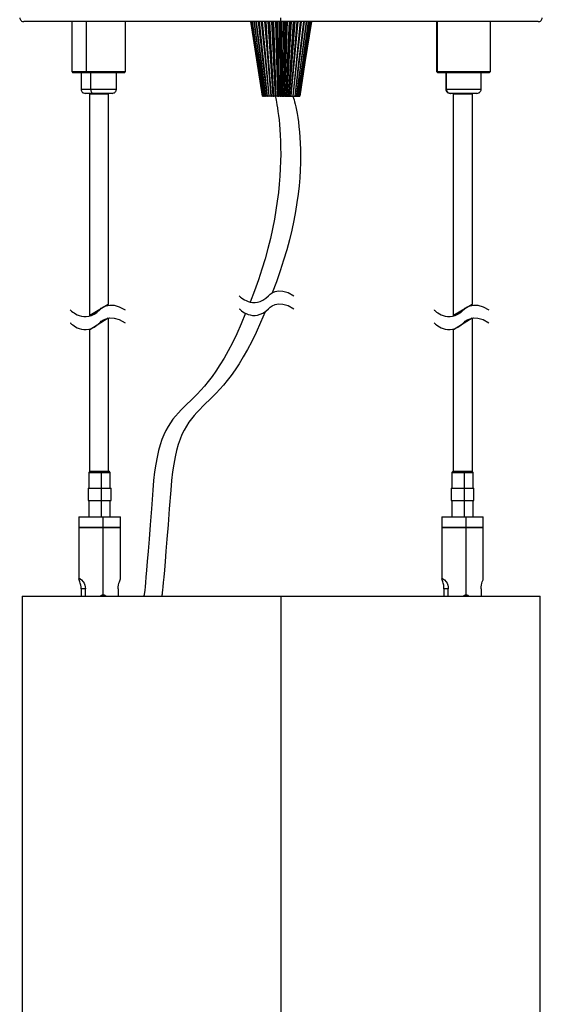
# Model space of a CAD drawing. Units: millimetres. Extents: x 890 to 2426, y -1512 to 887.
# Drawn here: x 1101 to 1227, y 407 to 645 of the extents above; entities that cross this region are included whole.
import ezdxf

# ---------------------------------------------------------------- set-up
doc = ezdxf.new("R2010")
doc.units = ezdxf.units.MM
doc.header["$MEASUREMENT"] = 0
doc.layers.add('line art', color=7, linetype='Continuous', lineweight=0)

# ---------------------------------------------------------------- blocks, each defined once
blk = doc.blocks.new('Block_10')
at = {"layer": 'line art', "color": 7, "lineweight": 25}
for points in [[(1112.85, 575.04), (1112.85, 575.04), (1116.29, 571.38), (1119.96, 575.04), (1119.96, 575.04), (1122.06, 577.69), (1126.07, 575.04)], [(1112.85, 571.92), (1112.85, 571.92), (1116.29, 568.25), (1119.96, 571.92), (1119.96, 571.92), (1122.06, 574.57), (1126.07, 571.92)]]:
    blk.add_open_spline(points, degree=3, knots=[0, 0, 0, 0, 1, 1, 1, 2, 2, 2, 2], dxfattribs=at)
blk = doc.blocks.new('Block_11')
at = {"layer": 'line art', "color": 7, "lineweight": 25}
for points in [[(1200.66, 575.04), (1200.66, 575.04), (1204.1, 571.38), (1207.77, 575.04), (1207.77, 575.04), (1209.87, 577.69), (1213.88, 575.04)], [(1200.66, 571.92), (1200.66, 571.92), (1204.1, 568.25), (1207.77, 571.92), (1207.77, 571.92), (1209.87, 574.57), (1213.88, 571.92)]]:
    blk.add_open_spline(points, degree=3, knots=[0, 0, 0, 0, 1, 1, 1, 2, 2, 2, 2], dxfattribs=at)
blk = doc.blocks.new('Block_12')
at = {"layer": 'line art', "color": 7, "lineweight": 25}
for points in [[(1153.61, 578.45), (1153.61, 578.45), (1157.05, 574.78), (1160.72, 578.45), (1160.72, 578.45), (1162.82, 581.1), (1166.83, 578.45)], [(1153.61, 575.33), (1153.61, 575.33), (1157.05, 571.66), (1160.72, 575.33), (1160.72, 575.33), (1162.82, 577.97), (1166.83, 575.33)]]:
    blk.add_open_spline(points, degree=3, knots=[0, 0, 0, 0, 1, 1, 1, 2, 2, 2, 2], dxfattribs=at)

msp = doc.modelspace()

# ---------------------------------------------------------------- linework, layer by layer
at = {"layer": 'line art', "color": 7, "lineweight": 25}
for p, q in [((1113.22, 644.62), (1113.22, 632.62)), ((1116.81, 632.62), (1116.81, 644.62)), ((1126.2, 632.62), (1126.2, 644.62)), ((1159.75, 644.62), (1161.27, 626.62)), ((1160.56, 644.62), (1161.76, 626.62)), ((1161.45, 644.62), (1162.29, 626.62)), ((1162.36, 644.62), (1162.82, 626.62)), ((1163.32, 644.62), (1163.42, 626.62)), ((1164.27, 644.62), (1163.99, 626.62)), ((1165.22, 644.62), (1164.55, 626.62)), ((1166.14, 644.62), (1165.12, 626.62)), ((1165.43, 634.14), (1165.96, 644.62)), ((1167.02, 644.62), (1165.64, 626.62)), ((1170.23, 639.4), (1171.04, 644.62)), ((1201.21, 644.62), (1201.21, 632.62)), ((1201.46, 632.62), (1201.46, 644.62)), ((1214.23, 632.62), (1214.23, 644.62)), ((1113.22, 632.62), (1113.5, 632.3)), ((1115.47, 632.3), (1115.47, 628.32)), ((1116.96, 632.3), (1116.81, 632.62)), ((1117.8, 628.32), (1117.8, 632.3)), ((1123.98, 628.32), (1123.98, 632.3)), ((1125.92, 632.3), (1126.2, 632.62)), ((1201.21, 632.62), (1201.53, 632.3)), ((1201.77, 632.3), (1201.46, 632.62)), ((1201.77, 632.3), (1201.53, 632.3)), ((1203.47, 632.3), (1203.47, 628.32)), ((1203.64, 628.32), (1203.64, 632.3)), ((1211.97, 628.32), (1211.97, 632.3)), ((1213.91, 632.3), (1214.23, 632.62)), ((1203.47, 628.32), (1203.64, 628.32)), ((1159.22, 626.62), (1159.22, 626.62)), ((1159.26, 626.62), (1159.22, 626.62)), ((1159.26, 626.62), (1159.29, 626.62)), ((1159.4, 626.62), (1159.29, 626.62)), ((1159.65, 626.62), (1159.47, 626.62)), ((1159.93, 626.62), (1159.72, 626.62)), ((1160.32, 626.62), (1160.03, 626.62)), ((1160.78, 626.62), (1160.42, 626.62)), ((1161.27, 626.62), (1160.88, 626.62)), ((1161.27, 626.62), (1161.27, 626.62)), ((1161.76, 626.62), (1161.41, 626.62)), ((1161.76, 626.62), (1161.83, 626.62)), ((1162.29, 626.62), (1161.98, 626.62)), ((1162.82, 626.62), (1162.54, 626.62)), ((1162.82, 626.62), (1163, 626.62)), ((1163.42, 626.62), (1163.17, 626.62)), ((1163.42, 626.62), (1163.63, 626.62)), ((1163.99, 626.62), (1163.81, 626.62)), ((1163.99, 626.62), (1164.27, 626.62)), ((1164.55, 626.62), (1164.41, 626.62)), ((1164.55, 626.62), (1164.87, 626.62)), ((1165.12, 626.62), (1165.04, 626.62)), ((1165.12, 626.62), (1165.47, 626.62)), ((1165.64, 626.62), (1165.61, 626.62)), ((1165.64, 626.62), (1166.03, 626.62)), ((1166.17, 626.62), (1166.56, 626.62)), ((1166.67, 626.62), (1167.02, 626.62)), ((1167.13, 626.62), (1167.41, 626.62)), ((1167.48, 626.62), (1167.73, 626.62)), ((1167.8, 626.62), (1167.97, 626.62)), ((1168.01, 626.62), (1168.15, 626.62)), ((1168.15, 626.62), (1168.22, 626.62)), ((1168.15, 626.62), (1168.15, 626.62)), ((1168.22, 626.62), (1168.22, 626.62)), ((1204.6, 627.29), (1204.49, 627.29)), ((1117.64, 536.12), (1117.36, 535.74)), ((1117.36, 535.74), (1117.36, 531.96)), ((1120.32, 536.12), (1120.4, 535.74)), ((1120.4, 531.96), (1120.4, 535.74)), ((1122.48, 535.74), (1122.23, 536.12)), ((1122.48, 531.96), (1122.48, 535.74)), ((1205.21, 536.12), (1204.93, 535.74)), ((1204.93, 535.74), (1204.93, 531.96)), ((1207.9, 536.12), (1207.97, 535.74)), ((1207.97, 531.96), (1207.97, 535.74)), ((1210.08, 535.74), (1209.8, 536.12)), ((1210.08, 531.96), (1210.08, 535.74)), ((1117.18, 531.96), (1117.18, 529.03)), ((1120.43, 529.03), (1120.43, 531.96)), ((1122.69, 529.03), (1122.69, 531.96)), ((1204.76, 531.96), (1204.76, 529.03)), ((1208, 529.03), (1208, 531.96)), ((1210.26, 529.03), (1210.26, 531.96)), ((1117.36, 529.03), (1117.36, 525.08)), ((1120.4, 525.08), (1120.4, 529.03)), ((1122.48, 525.08), (1122.48, 529.03)), ((1204.93, 529.03), (1204.93, 525.08)), ((1207.97, 525.08), (1207.97, 529.03)), ((1210.08, 525.08), (1210.08, 529.03)), ((1114.93, 525.08), (1114.93, 522.58)), ((1120.82, 522.58), (1120.82, 525.08)), ((1124.95, 522.58), (1124.95, 525.08)), ((1202.5, 525.08), (1202.5, 522.58)), ((1208.39, 522.58), (1208.39, 525.08)), ((1212.52, 522.58), (1212.52, 525.08)), ((1114.93, 522.47), (1114.93, 510.05)), ((1115.7, 522.58), (1115.7, 522.47)), ((1120.68, 522.47), (1120.68, 522.58)), ((1120.82, 506.24), (1120.82, 522.47)), ((1124.17, 522.47), (1124.17, 522.58)), ((1124.95, 510.05), (1124.95, 522.47)), ((1202.5, 522.47), (1202.5, 510.05)), ((1203.27, 522.58), (1203.27, 522.47)), ((1208.25, 522.47), (1208.25, 522.58)), ((1208.39, 506.24), (1208.39, 522.47)), ((1211.74, 522.47), (1211.74, 522.58)), ((1212.52, 510.05), (1212.52, 522.47)), ((1114.93, 510.09), (1115.21, 510.09)), ((1202.5, 510.09), (1202.78, 510.09)), ((1116.51, 507.72), (1115.46, 507.72)), ((1115.46, 507.72), (1115.46, 505.89)), ((1116.51, 505.89), (1116.51, 507.72)), ((1124.38, 507.72), (1124.38, 505.89)), ((1204.08, 507.72), (1203.03, 507.72)), ((1203.03, 507.72), (1203.03, 505.89)), ((1204.08, 505.89), (1204.08, 507.72)), ((1211.99, 507.72), (1211.99, 505.89)), ((1101.22, 505.89), (1101.22, 330.85)), ((1120.29, 506.06), (1120.32, 505.89)), ((1163.7, 505.89), (1163.7, 330.85)), ((1207.9, 506.06), (1207.9, 505.89)), ((1226.22, 330.85), (1226.22, 505.89))]:
    msp.add_line(p, q, dxfattribs=at)
for points in [[(1100.65, 645.57), (1100.69, 645.39), (1100.76, 645.22), (1100.87, 645.04), (1100.97, 644.9), (1101.11, 644.76), (1101.29, 644.69), (1101.47, 644.62), (1101.68, 644.62)], [(1163.7, 644.62), (1159.08, 644.62), (1154.46, 644.62), (1149.91, 644.62), (1145.43, 644.62), (1141.05, 644.62), (1136.78, 644.62), (1132.69, 644.62), (1128.77, 644.62), (1125.03, 644.62), (1121.51, 644.62), (1118.23, 644.62), (1115.19, 644.62), (1112.44, 644.62), (1109.97, 644.62), (1107.82, 644.62), (1105.95, 644.62), (1104.43, 644.62), (1103.23, 644.62), (1102.35, 644.62), (1101.85, 644.62), (1101.68, 644.62)], [(1156.4, 644.62), (1157.95, 634.74), (1159.22, 626.62)], [(1159.22, 626.62), (1157.6, 636.96), (1156.4, 644.62)], [(1156.51, 644.62), (1158.02, 634.74), (1159.26, 626.62)], [(1159.29, 626.62), (1157.74, 636.96), (1156.58, 644.62)], [(1156.72, 644.62), (1158.2, 634.74), (1159.4, 626.62)], [(1159.47, 626.62), (1157.95, 636.96), (1156.86, 644.62)], [(1157.11, 644.62), (1158.48, 634.74), (1159.65, 626.62)], [(1159.72, 626.62), (1158.31, 636.96), (1157.28, 644.62)], [(1157.6, 644.62), (1158.87, 634.74), (1159.93, 626.62)], [(1160.03, 626.62), (1158.76, 636.96), (1157.81, 644.62)], [(1158.2, 644.62), (1159.36, 634.74), (1160.32, 626.62)], [(1160.42, 626.62), (1159.29, 636.96), (1158.48, 644.62)], [(1158.94, 644.62), (1159.93, 634.74), (1160.78, 626.62)], [(1160.88, 626.62), (1159.93, 636.96), (1159.26, 644.62)], [(1159.75, 644.62), (1160.6, 634.74), (1161.27, 626.62)], [(1161.41, 626.62), (1160.63, 636.96), (1160.11, 644.62)], [(1160.67, 644.62), (1161.31, 634.74), (1161.83, 626.62)], [(1161.98, 626.62), (1161.41, 636.96), (1161.02, 644.62)], [(1161.62, 644.62), (1162.05, 634.74), (1162.4, 626.62)], [(1162.54, 626.62), (1162.22, 636.96), (1162.01, 644.62)], [(1162.61, 644.62), (1162.82, 634.74), (1163, 626.62)], [(1163.17, 626.62), (1163.07, 636.96), (1163, 644.62)], [(1163.63, 644.62), (1163.63, 634.74), (1163.63, 626.62)], [(1163.7, 644.62), (1163.7, 644.62), (1163.7, 644.69), (1163.7, 644.76), (1163.7, 644.9), (1163.7, 645.04), (1163.7, 645.22), (1163.7, 645.39), (1163.7, 645.57)], [(1225.77, 644.62), (1225.59, 644.62), (1225.06, 644.62), (1224.21, 644.62), (1223.01, 644.62), (1221.5, 644.62), (1219.63, 644.62), (1217.47, 644.62), (1215, 644.62), (1212.22, 644.62), (1209.22, 644.62), (1205.94, 644.62), (1202.41, 644.62), (1198.67, 644.62), (1194.75, 644.62), (1190.66, 644.62), (1186.39, 644.62), (1182.02, 644.62), (1177.53, 644.62), (1172.98, 644.62), (1168.36, 644.62), (1163.7, 644.62)], [(1163.81, 626.62), (1163.92, 636.96), (1164.02, 644.62)], [(1164.66, 644.62), (1164.45, 634.74), (1164.27, 626.62)], [(1164.41, 626.62), (1164.76, 636.96), (1165.04, 644.62)], [(1165.64, 644.62), (1165.22, 634.74), (1164.87, 626.62)], [(1165.43, 634.14), (1165.79, 640.28), (1166.03, 644.62)], [(1166.6, 644.62), (1166, 634.74), (1165.47, 626.62)], [(1165.61, 626.62), (1166.39, 636.96), (1166.99, 644.62)], [(1167.51, 644.62), (1166.7, 634.74), (1166.03, 626.62)], [(1166.17, 626.62), (1167.13, 636.96), (1167.87, 644.62)], [(1168.36, 644.62), (1167.37, 634.74), (1166.56, 626.62)], [(1166.67, 626.62), (1167.8, 636.96), (1168.64, 644.62)], [(1169.1, 644.62), (1167.94, 634.74), (1167.02, 626.62)], [(1167.13, 626.62), (1168.4, 636.96), (1169.35, 644.62)], [(1169.74, 644.62), (1168.47, 634.74), (1167.41, 626.62)], [(1167.48, 626.62), (1168.93, 636.96), (1169.95, 644.62)], [(1170.27, 644.62), (1168.89, 634.74), (1167.73, 626.62)], [(1167.8, 626.62), (1169.31, 636.96), (1170.44, 644.62)], [(1170.65, 644.62), (1169.17, 634.74), (1167.97, 626.62)], [(1168.01, 626.62), (1169.6, 636.96), (1170.76, 644.62)], [(1168.15, 626.62), (1169.77, 636.96), (1170.97, 644.62)], [(1170.9, 644.62), (1169.38, 634.74), (1168.15, 626.62)], [(1171.04, 644.62), (1169.49, 634.74), (1168.22, 626.62)], [(1225.77, 644.62), (1225.98, 644.62), (1226.15, 644.69), (1226.29, 644.76), (1226.47, 644.9), (1226.58, 645.04), (1226.68, 645.22), (1226.75, 645.39), (1226.75, 645.57)], [(1168.22, 626.62), (1169.84, 636.96), (1170.23, 639.4)], [(1113.22, 632.62), (1113.29, 632.62), (1113.67, 632.62), (1114.45, 632.62), (1115.51, 632.62), (1116.81, 632.62)], [(1116.96, 632.3), (1115.69, 632.3), (1114.7, 632.3), (1113.96, 632.3), (1113.57, 632.3), (1113.5, 632.3)], [(1116.81, 632.62), (1118.3, 632.62), (1119.85, 632.62), (1121.4, 632.62), (1122.85, 632.62), (1124.12, 632.62), (1125.14, 632.62), (1125.85, 632.62), (1126.16, 632.62), (1126.2, 632.62)], [(1125.92, 632.3), (1125.88, 632.3), (1125.56, 632.3), (1124.89, 632.3), (1123.91, 632.3), (1122.71, 632.3), (1121.33, 632.3), (1119.85, 632.3), (1118.33, 632.3), (1116.96, 632.3)], [(1165.04, 626.62), (1165.26, 630.82), (1165.43, 634.14)], [(1201.21, 632.62), (1201.24, 632.62), (1201.46, 632.62)], [(1201.46, 632.62), (1202.09, 632.62), (1203.01, 632.62), (1204.21, 632.62), (1205.62, 632.62), (1207.17, 632.62), (1208.72, 632.62), (1210.24, 632.62), (1211.62, 632.62), (1212.75, 632.62), (1213.59, 632.62), (1214.09, 632.62), (1214.23, 632.62)], [(1213.91, 632.3), (1213.81, 632.3), (1213.31, 632.3), (1212.5, 632.3), (1211.44, 632.3), (1210.14, 632.3), (1208.69, 632.3), (1207.21, 632.3), (1205.73, 632.3), (1204.38, 632.3), (1203.22, 632.3), (1202.34, 632.3), (1201.77, 632.3)], [(1115.47, 628.32), (1115.51, 628.32), (1115.93, 628.32), (1116.74, 628.32), (1117.8, 628.32)], [(1115.47, 628.32), (1115.47, 628.11), (1115.54, 627.93), (1115.61, 627.75), (1115.76, 627.61), (1115.9, 627.47), (1116.07, 627.4), (1116.28, 627.33), (1116.46, 627.29)], [(1117.8, 628.32), (1119.07, 628.32), (1120.41, 628.32), (1121.68, 628.32), (1122.74, 628.32), (1123.52, 628.32), (1123.91, 628.32), (1123.98, 628.32)], [(1117.8, 628.32), (1117.84, 628.11), (1117.84, 627.93), (1117.87, 627.75), (1117.94, 627.61), (1118.01, 627.47), (1118.08, 627.4), (1118.15, 627.33), (1118.26, 627.29)], [(1122.95, 627.29), (1123.16, 627.33), (1123.34, 627.4), (1123.52, 627.47), (1123.66, 627.61), (1123.8, 627.75), (1123.91, 627.93), (1123.94, 628.11), (1123.98, 628.32)], [(1203.47, 628.32), (1203.5, 628.11), (1203.54, 627.93), (1203.64, 627.75), (1203.78, 627.61), (1203.93, 627.47), (1204.1, 627.4), (1204.28, 627.33), (1204.49, 627.29)], [(1203.64, 628.32), (1204.21, 628.32), (1205.09, 628.32), (1206.25, 628.32), (1207.56, 628.32), (1208.9, 628.32), (1210.1, 628.32), (1211.05, 628.32), (1211.72, 628.32), (1211.97, 628.32)], [(1203.64, 628.32), (1203.64, 628.11), (1203.71, 627.93), (1203.78, 627.75), (1203.93, 627.61), (1204.07, 627.47), (1204.24, 627.4), (1204.42, 627.33), (1204.6, 627.29)], [(1210.98, 627.29), (1211.16, 627.33), (1211.37, 627.4), (1211.55, 627.47), (1211.69, 627.61), (1211.79, 627.75), (1211.9, 627.93), (1211.97, 628.11), (1211.97, 628.32)], [(1118.26, 627.29), (1117.34, 627.29), (1116.74, 627.29), (1116.46, 627.29)], [(1122.95, 627.29), (1122.81, 627.29), (1122.32, 627.29), (1121.51, 627.29), (1120.48, 627.29), (1119.35, 627.29), (1118.26, 627.29)], [(1159.4, 626.62), (1159.44, 626.62), (1159.47, 626.62)], [(1159.65, 626.62), (1159.65, 626.62), (1159.68, 626.62), (1159.72, 626.62)], [(1159.93, 626.62), (1159.96, 626.62), (1160, 626.62), (1160.03, 626.62)], [(1160.32, 626.62), (1160.35, 626.62), (1160.39, 626.62), (1160.42, 626.62)], [(1160.78, 626.62), (1160.78, 626.62), (1160.81, 626.62), (1160.85, 626.62), (1160.88, 626.62)], [(1161.27, 626.62), (1161.27, 626.62), (1161.31, 626.62), (1161.34, 626.62), (1161.38, 626.62), (1161.41, 626.62)], [(1161.83, 626.62), (1161.83, 626.62), (1161.87, 626.62), (1161.9, 626.62), (1161.94, 626.62), (1161.98, 626.62)], [(1162.4, 626.62), (1162.43, 626.62), (1162.47, 626.62), (1162.5, 626.62), (1162.54, 626.62)], [(1163, 626.62), (1163.03, 626.62), (1163.07, 626.62), (1163.1, 626.62), (1163.14, 626.62), (1163.17, 626.62)], [(1163.63, 626.62), (1163.67, 626.62), (1163.7, 626.62), (1163.74, 626.62), (1163.77, 626.62), (1163.81, 626.62)], [(1164.27, 626.62), (1164.3, 626.62), (1164.34, 626.62), (1164.37, 626.62), (1164.41, 626.62)], [(1164.87, 626.62), (1164.9, 626.62), (1164.94, 626.62), (1164.97, 626.62), (1165.01, 626.62), (1165.04, 626.62)], [(1165.47, 626.62), (1165.5, 626.62), (1165.54, 626.62), (1165.57, 626.62), (1165.61, 626.62)], [(1166.03, 626.62), (1166.07, 626.62), (1166.1, 626.62), (1166.14, 626.62), (1166.17, 626.62)], [(1166.56, 626.62), (1166.56, 626.62), (1166.6, 626.62), (1166.63, 626.62), (1166.67, 626.62)], [(1167.02, 626.62), (1167.02, 626.62), (1167.06, 626.62), (1167.09, 626.62), (1167.13, 626.62)], [(1167.41, 626.62), (1167.41, 626.62), (1167.44, 626.62), (1167.48, 626.62)], [(1167.73, 626.62), (1167.73, 626.62), (1167.76, 626.62), (1167.8, 626.62)], [(1167.97, 626.62), (1167.97, 626.62), (1168.01, 626.62)], [(1210.98, 627.29), (1210.98, 627.29), (1210.7, 627.29), (1210.07, 627.29), (1209.15, 627.29), (1208.05, 627.29), (1206.92, 627.29), (1205.9, 627.29), (1205.09, 627.29), (1204.6, 627.29)], [(1117.36, 535.74), (1117.4, 535.74), (1117.78, 535.74), (1118.45, 535.74), (1119.37, 535.74), (1120.4, 535.74)], [(1117.64, 536.12), (1117.68, 536.12), (1118, 536.12), (1118.63, 536.12), (1119.44, 536.12), (1120.32, 536.12)], [(1120.32, 536.12), (1121.17, 536.12), (1121.81, 536.12), (1122.16, 536.12), (1122.23, 536.12)], [(1120.4, 535.74), (1121.31, 535.74), (1122.02, 535.74), (1122.44, 535.74), (1122.48, 535.74)], [(1204.93, 535.74), (1205, 535.74), (1205.35, 535.74), (1206.06, 535.74), (1206.94, 535.74), (1207.97, 535.74)], [(1205.21, 536.12), (1205.25, 536.12), (1205.6, 536.12), (1206.2, 536.12), (1207.01, 536.12), (1207.9, 536.12)], [(1207.9, 536.12), (1208.74, 536.12), (1209.38, 536.12), (1209.73, 536.12), (1209.8, 536.12)], [(1207.97, 535.74), (1208.88, 535.74), (1209.62, 535.74), (1210.01, 535.74), (1210.08, 535.74)], [(1117.18, 531.96), (1117.22, 531.96), (1117.61, 531.96), (1118.35, 531.96), (1119.34, 531.96), (1120.43, 531.96)], [(1120.43, 531.96), (1121.42, 531.96), (1122.19, 531.96), (1122.62, 531.96), (1122.69, 531.96)], [(1204.76, 531.96), (1204.79, 531.96), (1205.18, 531.96), (1205.92, 531.96), (1206.91, 531.96), (1208, 531.96)], [(1208, 531.96), (1208.99, 531.96), (1209.77, 531.96), (1210.19, 531.96), (1210.26, 531.96)], [(1117.18, 529.03), (1117.22, 529.03), (1117.61, 529.03), (1118.35, 529.03), (1119.34, 529.03), (1120.43, 529.03)], [(1120.43, 529.03), (1121.42, 529.03), (1122.19, 529.03), (1122.62, 529.03), (1122.69, 529.03)], [(1204.76, 529.03), (1204.79, 529.03), (1205.18, 529.03), (1205.92, 529.03), (1206.91, 529.03), (1208, 529.03)], [(1208, 529.03), (1208.99, 529.03), (1209.77, 529.03), (1210.19, 529.03), (1210.26, 529.03)], [(1114.93, 525.08), (1114.93, 525.08), (1115.17, 525.08), (1115.81, 525.08), (1116.8, 525.08), (1118, 525.08), (1119.37, 525.08), (1120.82, 525.08)], [(1120.82, 525.08), (1122.16, 525.08), (1123.32, 525.08), (1124.24, 525.08), (1124.77, 525.08), (1124.95, 525.08)], [(1202.5, 525.08), (1202.5, 525.08), (1202.74, 525.08), (1203.38, 525.08), (1204.37, 525.08), (1205.6, 525.08), (1206.98, 525.08), (1208.39, 525.08)], [(1208.39, 525.08), (1209.73, 525.08), (1210.93, 525.08), (1211.81, 525.08), (1212.34, 525.08), (1212.52, 525.08)], [(1114.93, 522.58), (1114.93, 522.58), (1115.17, 522.58), (1115.81, 522.58), (1116.8, 522.58), (1118, 522.58), (1119.37, 522.58), (1120.82, 522.58)], [(1114.93, 522.47), (1114.93, 522.47), (1115.17, 522.47), (1115.81, 522.47), (1116.8, 522.47), (1118, 522.47), (1119.37, 522.47), (1120.82, 522.47)], [(1120.82, 522.58), (1122.16, 522.58), (1123.32, 522.58), (1124.24, 522.58), (1124.77, 522.58), (1124.95, 522.58)], [(1120.82, 522.47), (1122.16, 522.47), (1123.32, 522.47), (1124.24, 522.47), (1124.77, 522.47), (1124.95, 522.47)], [(1202.5, 522.58), (1202.5, 522.58), (1202.74, 522.58), (1203.38, 522.58), (1204.37, 522.58), (1205.6, 522.58), (1206.98, 522.58), (1208.39, 522.58)], [(1202.5, 522.47), (1202.5, 522.47), (1202.74, 522.47), (1203.38, 522.47), (1204.37, 522.47), (1205.6, 522.47), (1206.98, 522.47), (1208.39, 522.47)], [(1208.39, 522.58), (1209.73, 522.58), (1210.93, 522.58), (1211.81, 522.58), (1212.34, 522.58), (1212.52, 522.58)], [(1208.39, 522.47), (1209.73, 522.47), (1210.93, 522.47), (1211.81, 522.47), (1212.34, 522.47), (1212.52, 522.47)], [(1115.21, 510.09), (1115, 510.16), (1114.93, 510.09)], [(1115.46, 507.72), (1115.46, 508.18), (1115.39, 508.6), (1115.28, 509.03), (1115.17, 509.35), (1115, 509.84), (1114.93, 510.09)], [(1115.21, 510.09), (1115.56, 509.84), (1115.99, 509.35), (1116.2, 509.03), (1116.37, 508.6), (1116.48, 508.18), (1116.51, 507.72)], [(1124.38, 507.72), (1124.42, 508.18), (1124.49, 508.6), (1124.59, 509.03), (1124.7, 509.35), (1124.88, 509.84), (1124.95, 510.09)], [(1202.78, 510.09), (1202.57, 510.16), (1202.5, 510.09)], [(1203.03, 507.72), (1203.03, 508.18), (1202.96, 508.6), (1202.85, 509.03), (1202.74, 509.35), (1202.57, 509.84), (1202.5, 510.09)], [(1202.78, 510.09), (1203.13, 509.84), (1203.59, 509.35), (1203.77, 509.03), (1203.94, 508.6), (1204.05, 508.18), (1204.08, 507.72)], [(1211.99, 507.72), (1211.99, 508.18), (1212.06, 508.6), (1212.16, 509.03), (1212.27, 509.35), (1212.45, 509.84), (1212.52, 510.09)], [(1101.22, 505.89), (1101.4, 505.89), (1101.92, 505.89), (1102.77, 505.89), (1103.97, 505.89), (1105.52, 505.89), (1107.39, 505.89), (1109.58, 505.89), (1112.09, 505.89), (1114.84, 505.89), (1117.91, 505.89), (1121.19, 505.89), (1124.75, 505.89), (1128.49, 505.89), (1132.48, 505.89), (1136.61, 505.89), (1140.88, 505.89), (1145.29, 505.89), (1149.8, 505.89), (1154.39, 505.89), (1159.05, 505.89), (1163.7, 505.89)], [(1120.08, 505.89), (1120.11, 505.92), (1120.43, 506.17), (1120.61, 506.21), (1120.82, 506.24)], [(1120.82, 506.24), (1121, 506.21), (1121.17, 506.17), (1121.49, 505.92), (1121.52, 505.89)], [(1163.7, 505.89), (1168.4, 505.89), (1173.02, 505.89), (1177.64, 505.89), (1182.16, 505.89), (1186.57, 505.89), (1190.84, 505.89), (1194.96, 505.89), (1198.92, 505.89), (1202.69, 505.89), (1206.22, 505.89), (1209.54, 505.89), (1212.61, 505.89), (1215.36, 505.89), (1217.86, 505.89), (1220.05, 505.89), (1221.92, 505.89), (1223.44, 505.89), (1224.67, 505.89), (1225.52, 505.89), (1226.05, 505.89), (1226.22, 505.89)], [(1207.65, 505.89), (1207.68, 505.92), (1208, 506.17), (1208.21, 506.21), (1208.39, 506.24)], [(1208.39, 506.24), (1208.57, 506.21), (1208.78, 506.17), (1209.06, 505.92), (1209.09, 505.89)]]:
    msp.add_lwpolyline(points, dxfattribs=at)
for points in [[(1117.54, 573.67), (1117.54, 627.2), (1122, 627.2), (1122, 576.33)], [(1205.34, 573.67), (1205.34, 627.2), (1209.8, 627.2), (1209.8, 576.33)], [(1122, 573.1), (1122, 535.93), (1117.54, 535.93), (1117.54, 570.29)], [(1209.8, 573.1), (1209.8, 535.93), (1205.34, 535.93), (1205.34, 570.29)]]:
    msp.add_lwpolyline(points, close=True, dxfattribs=at)
for points in [[(1162.4, 626.62), (1162.4, 626.62), (1162.29, 626.62), (1162.29, 626.62), (1162.29, 626.62), (1167.85, 605.94), (1156.29, 576.91)], [(1166.7, 626.62), (1166.7, 626.62), (1166.59, 626.62), (1166.59, 626.62), (1166.59, 626.62), (1173.11, 608.16), (1161.55, 579.13)], [(1155.17, 574.27), (1143.6, 545.23), (1134.67, 557.08), (1132.78, 531.54), (1130.9, 506), (1130.63, 506), (1130.63, 506)], [(1159.85, 574.6), (1148.29, 545.57), (1138.97, 557.08), (1137.09, 531.54), (1135.2, 506), (1134.93, 506), (1134.93, 506)]]:
    msp.add_open_spline(points, degree=3, knots=[0, 0, 0, 0, 1, 1, 1, 2, 2, 2, 2], dxfattribs=at)

# ---------------------------------------------------------------- block references
at = {"layer": 'line art'}
for name in ['Block_12', 'Block_10', 'Block_11']:
    msp.add_blockref(name, (0, 0), dxfattribs=at)

doc.saveas('drawing.dxf')
